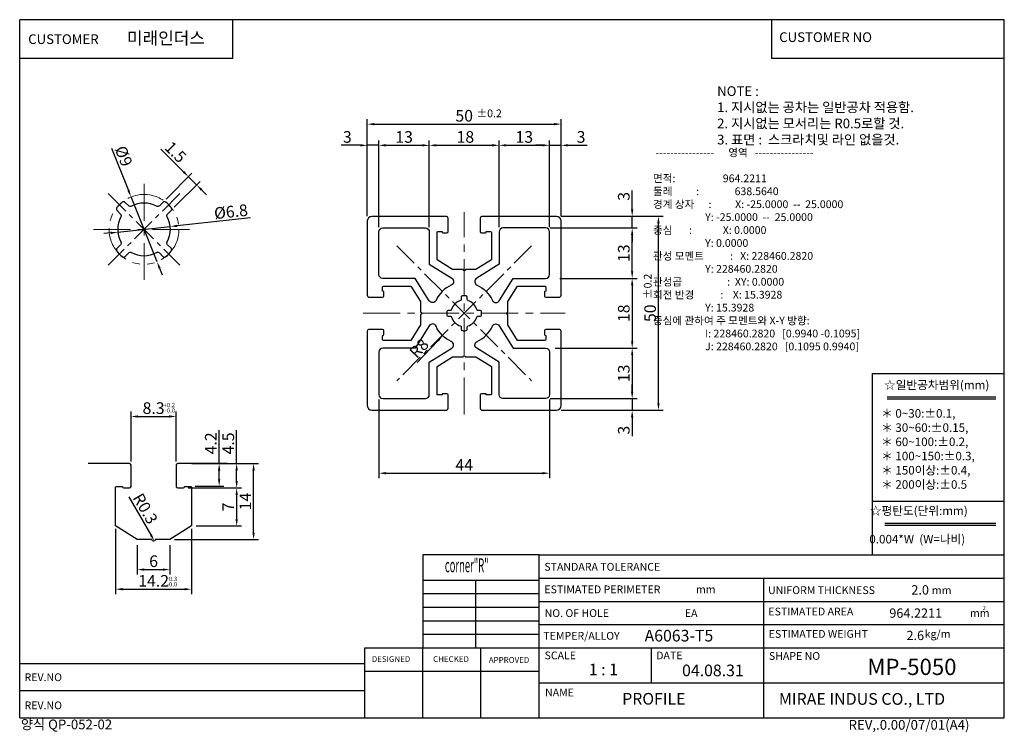
# Model space of a CAD drawing. Extents: x 102 to 356, y 39 to 222.
import ezdxf

# ---------------------------------------------------------------- set-up
doc = ezdxf.new("R2010")
doc.units = 0
doc.linetypes.add('CENTER', pattern=[50.8, 31.75, -6.35, 6.35, -6.35])
doc.linetypes.add('PHANTOM', pattern=[63.5, 31.75, -6.35, 6.35, -6.35, 6.35, -6.35])
doc.layers.get('0').update_dxf_attribs({"linetype": 'CONTINUOUS', "lineweight": 30})
doc.layers.get('DEFPOINTS').update_dxf_attribs({"linetype": 'CONTINUOUS'})
for name, color, linetype, lineweight in [('CEN', 1, 'CENTER', 15), ('DIM', 4, 'CONTINUOUS', 13), ('TEXT1', 9, 'CONTINUOUS', 30), ('중심선', 1, 'CENTER', 15)]:
    doc.layers.add(name, color=color, linetype=linetype, lineweight=lineweight)
doc.layers.add('TEXT', color=4, linetype='CONTINUOUS')
doc.layers.add('테두리', color=7, linetype='CONTINUOUS')
doc.styles.add('CKSTANDARD', font='txt')
doc.styles.add('ROMA', font='romant.shx')
doc.styles.get("Standard").update_dxf_attribs({"font": 'Batang.ttf'})
doc.dimstyles.new('Copy of STANDARD', dxfattribs={"dimscale": 0, "dimtxt": 3, "dimasz": 1.8, "dimexe": 1.25, "dimexo": 1.2, "dimtad": 1, "dimdec": 4, "dimdsep": 46, "dimlunit": 6, "dimtxsty": 'Standard', "dimcen": 2, "dimclrd": 3, "dimclre": 3, "dimclrt": 4, "dimadec": 4, "dimazin": 2, "dimtfac": 1, "dimtdec": 4, "dimtmove": 0, "dimatfit": 3, "dimfxl": 0, "dimtolj": 1, "dimtzin": 0, "dimarcsym": 0})

# ---------------------------------------------------------------- blocks, each defined once
blk = doc.blocks.new('*D4')
at = {"layer": 'DEFPOINTS', "color": 0, "ltscale": 0.3}
for p in [(126.36, 92.14), (145.96, 92.14), (145.96, 75.41)]:
    blk.add_point(p, dxfattribs=at)
at = {"layer": 'DIM', "color": 3, "lineweight": -2, "ltscale": 0.3}
for p, q in [((126.36, 90.94), (126.36, 74.16)), ((145.96, 90.94), (145.96, 74.16)), ((128.16, 75.41), (144.16, 75.41))]:
    blk.add_line(p, q, dxfattribs=at)
at = {"layer": 'DIM', "color": 3, "ltscale": 0.3}
for points in [[(128.16, 75.71), (128.16, 75.11), (126.36, 75.41)], [(144.16, 75.71), (144.16, 75.11), (145.96, 75.41)]]:
    blk.add_solid(points, dxfattribs=at)
at = {"layer": 'DIM', "color": 4, "ltscale": 0.3, "insert": (136.16, 77.56), "char_height": 3, "attachment_point": 5}
blk.add_mtext('\\A1;14.2', dxfattribs=at)
blk = doc.blocks.new('*D5')
at = {"layer": 'DEFPOINTS', "color": 0, "ltscale": 0.3}
for p in [(131.96, 87.94), (140.36, 87.94), (140.36, 80.47)]:
    blk.add_point(p, dxfattribs=at)
at = {"layer": 'DIM', "color": 3, "lineweight": -2, "ltscale": 0.3}
for p, q in [((131.96, 86.74), (131.96, 79.22)), ((140.36, 86.74), (140.36, 79.22)), ((133.76, 80.47), (138.56, 80.47))]:
    blk.add_line(p, q, dxfattribs=at)
at = {"layer": 'DIM', "color": 3, "ltscale": 0.3}
for points in [[(133.76, 80.77), (133.76, 80.17), (131.96, 80.47)], [(138.56, 80.77), (138.56, 80.17), (140.36, 80.47)]]:
    blk.add_solid(points, dxfattribs=at)
at = {"layer": 'DIM', "color": 4, "ltscale": 0.3, "insert": (136.16, 82.63), "char_height": 3, "attachment_point": 5}
blk.add_mtext('\\A1;6', dxfattribs=at)
blk = doc.blocks.new('*D6')
at = {"layer": 'DEFPOINTS', "color": 0, "ltscale": 0.3}
for p in [(141.97, 119.95), (130.35, 107.12), (141.97, 107.12)]:
    blk.add_point(p, dxfattribs=at)
at = {"layer": 'DIM', "color": 3, "lineweight": -2, "ltscale": 0.3}
for p, q in [((130.35, 108.32), (130.35, 121.2)), ((132.15, 119.95), (140.17, 119.95)), ((141.97, 108.32), (141.97, 121.2))]:
    blk.add_line(p, q, dxfattribs=at)
at = {"layer": 'DIM', "color": 3, "ltscale": 0.3}
for points in [[(132.15, 120.25), (132.15, 119.65), (130.35, 119.95)], [(140.17, 120.25), (140.17, 119.65), (141.97, 119.95)]]:
    blk.add_solid(points, dxfattribs=at)
at = {"layer": 'DIM', "color": 4, "ltscale": 0.3, "insert": (136.16, 122.11), "char_height": 3, "attachment_point": 5}
blk.add_mtext('\\A1;8.3', dxfattribs=at)
blk = doc.blocks.new('*D7')
at = {"layer": 'DEFPOINTS', "color": 0, "ltscale": 0.3}
for p in [(145.15, 181.78), (138.54, 175.17), (140.66, 173.05)]:
    blk.add_point(p, dxfattribs=at)
at = {"layer": 'DIM', "color": 3, "lineweight": -2, "ltscale": 0.3}
for p, q in [((143.88, 183.05), (138.02, 188.91)), ((139.39, 176.02), (146.04, 182.66)), ((141.51, 173.9), (148.16, 180.54)), ((147.27, 179.66), (145.15, 181.78)), ((148.55, 178.39), (149.82, 177.11))]:
    blk.add_line(p, q, dxfattribs=at)
at = {"layer": 'DIM', "color": 3, "ltscale": 0.3}
for points in [[(144.09, 183.27), (143.67, 182.84), (145.15, 181.78)], [(148.76, 178.6), (148.33, 178.17), (147.27, 179.66)]]:
    blk.add_solid(points, dxfattribs=at)
at = {"layer": 'DIM', "color": 4, "ltscale": 0.3, "insert": (141.84, 188.14), "char_height": 3, "attachment_point": 5, "rotation": 315}
blk.add_mtext('\\A1;1.5', dxfattribs=at)
blk = doc.blocks.new('*D8')
at = {"layer": 'DEFPOINTS', "color": 0, "ltscale": 0.3}
for p in [(140.46, 168.92), (126.93, 167.48)]:
    blk.add_point(p, dxfattribs=at)
at = {"layer": 'DIM', "color": 3, "lineweight": -2, "ltscale": 0.3}
for p, q in [((161.18, 171.14), (142.25, 169.12)), ((126.93, 167.48), (140.46, 168.92)), ((125.14, 167.29), (123.35, 167.1))]:
    blk.add_line(p, q, dxfattribs=at)
at = {"layer": 'DIM', "color": 3, "ltscale": 0.3}
for points in [[(142.21, 169.41), (142.28, 168.82), (140.46, 168.92)], [(125.11, 167.59), (125.18, 166.99), (126.93, 167.48)]]:
    blk.add_solid(points, dxfattribs=at)
at = {"layer": 'DIM', "color": 4, "ltscale": 0.3, "insert": (156.11, 172.77), "char_height": 3, "attachment_point": 5, "rotation": 6.0956}
blk.add_mtext('\\A1;{\\Fsimplex.shx|c1;%%c}6.8', dxfattribs=at)
blk = doc.blocks.new('*D9')
at = {"layer": 'DEFPOINTS', "color": 0, "ltscale": 0.3}
for p in [(130.34, 176.56), (137.05, 159.85)]:
    blk.add_point(p, dxfattribs=at)
at = {"layer": 'DIM', "color": 3, "lineweight": -2, "ltscale": 0.3}
for p, q in [((125.3, 189.12), (129.67, 178.23)), ((137.05, 159.85), (130.34, 176.56)), ((137.72, 158.18), (138.39, 156.51))]:
    blk.add_line(p, q, dxfattribs=at)
at = {"layer": 'DIM', "color": 3, "ltscale": 0.3}
for points in [[(129.95, 178.34), (129.4, 178.11), (130.34, 176.56)], [(137.99, 158.29), (137.44, 158.07), (137.05, 159.85)]]:
    blk.add_solid(points, dxfattribs=at)
at = {"layer": 'DIM', "color": 4, "ltscale": 0.3, "insert": (128.45, 187.1), "char_height": 3, "attachment_point": 5, "rotation": 291.8554}
blk.add_mtext('\\A1;{\\Fsimplex.shx|c1;%%c}9', dxfattribs=at)
blk = doc.blocks.new('*D10')
at = {"layer": 'DEFPOINTS', "color": 0, "ltscale": 0.3}
for p in [(144.85, 107.82), (157.59, 107.82), (143.86, 101.52)]:
    blk.add_point(p, dxfattribs=at)
at = {"layer": 'DIM', "color": 3, "lineweight": -2, "ltscale": 0.3}
for p, q in [((157.59, 107.82), (157.59, 116.39)), ((146.05, 107.82), (158.84, 107.82)), ((157.59, 103.32), (157.59, 106.02)), ((145.06, 101.52), (158.84, 101.52))]:
    blk.add_line(p, q, dxfattribs=at)
at = {"layer": 'DIM', "color": 3, "ltscale": 0.3}
for points in [[(157.29, 106.02), (157.89, 106.02), (157.59, 107.82)], [(157.29, 103.32), (157.89, 103.32), (157.59, 101.52)]]:
    blk.add_solid(points, dxfattribs=at)
at = {"layer": 'DIM', "color": 4, "ltscale": 0.3, "insert": (155.43, 113), "char_height": 3, "attachment_point": 5, "rotation": 90}
blk.add_mtext('\\A1;4.5', dxfattribs=at)
blk = doc.blocks.new('*D11')
at = {"layer": 'DEFPOINTS', "color": 0, "ltscale": 0.3}
for p in [(145.69, 107.82), (153.07, 107.82), (145.68, 101.94)]:
    blk.add_point(p, dxfattribs=at)
at = {"layer": 'DIM', "color": 3, "lineweight": -2, "ltscale": 0.3}
for p, q in [((153.07, 107.82), (153.07, 116.43)), ((146.89, 107.82), (154.32, 107.82)), ((153.07, 103.74), (153.07, 106.02)), ((146.88, 101.94), (154.32, 101.94))]:
    blk.add_line(p, q, dxfattribs=at)
at = {"layer": 'DIM', "color": 3, "ltscale": 0.3}
for points in [[(152.77, 106.02), (153.37, 106.02), (153.07, 107.82)], [(152.77, 103.74), (153.37, 103.74), (153.07, 101.94)]]:
    blk.add_solid(points, dxfattribs=at)
at = {"layer": 'DIM', "color": 4, "ltscale": 0.3, "insert": (150.92, 113.02), "char_height": 3, "attachment_point": 5, "rotation": 90}
blk.add_mtext('\\A1;4.2', dxfattribs=at)
blk = doc.blocks.new('*D12')
at = {"layer": 'DEFPOINTS', "color": 0, "ltscale": 0.3}
for p in [(144.7, 101.52), (145.96, 91.72), (157.59, 91.72)]:
    blk.add_point(p, dxfattribs=at)
at = {"layer": 'DIM', "color": 3, "lineweight": -2, "ltscale": 0.3}
for p, q in [((145.9, 101.52), (158.84, 101.52)), ((157.59, 99.72), (157.59, 93.52)), ((147.16, 91.72), (158.84, 91.72))]:
    blk.add_line(p, q, dxfattribs=at)
at = {"layer": 'DIM', "color": 3, "ltscale": 0.3}
for points in [[(157.29, 99.72), (157.89, 99.72), (157.59, 101.52)], [(157.29, 93.52), (157.89, 93.52), (157.59, 91.72)]]:
    blk.add_solid(points, dxfattribs=at)
at = {"layer": 'DIM', "color": 4, "ltscale": 0.3, "insert": (155.43, 96.62), "char_height": 3, "attachment_point": 5, "rotation": 90}
blk.add_mtext('\\A1;7', dxfattribs=at)
blk = doc.blocks.new('*D13')
at = {"layer": 'DEFPOINTS', "color": 0, "ltscale": 0.3}
for p in [(146.53, 107.82), (161.96, 107.82), (140.36, 88.22)]:
    blk.add_point(p, dxfattribs=at)
at = {"layer": 'DIM', "color": 3, "lineweight": -2, "ltscale": 0.3}
for p, q in [((147.73, 107.82), (163.21, 107.82)), ((161.96, 90.02), (161.96, 106.02)), ((141.56, 88.22), (163.21, 88.22))]:
    blk.add_line(p, q, dxfattribs=at)
at = {"layer": 'DIM', "color": 3, "ltscale": 0.3}
for points in [[(161.66, 106.02), (162.26, 106.02), (161.96, 107.82)], [(161.66, 90.02), (162.26, 90.02), (161.96, 88.22)]]:
    blk.add_solid(points, dxfattribs=at)
at = {"layer": 'DIM', "color": 4, "ltscale": 0.3, "insert": (159.83, 98.02), "char_height": 3, "attachment_point": 5, "rotation": 90}
blk.add_mtext('\\A1;14', dxfattribs=at)
blk = doc.blocks.new('*D14')
at = {"layer": 'DEFPOINTS', "color": 0, "ltscale": 0.3}
for p in [(136.16, 88.22), (136.37, 87.85)]:
    blk.add_point(p, dxfattribs=at)
at = {"layer": 'DIM', "color": 3, "lineweight": -2, "ltscale": 0.3}
blk.add_line((129.76, 99.25), (135.47, 89.41), dxfattribs=at)
at = {"layer": 'DIM', "color": 3, "ltscale": 0.3}
blk.add_solid([(135.73, 89.56), (135.21, 89.26), (136.37, 87.85)], dxfattribs=at)
at = {"layer": 'DIM', "color": 4, "ltscale": 0.3, "insert": (134.03, 96.19), "char_height": 3, "attachment_point": 5, "rotation": 300.1093}
blk.add_mtext('\\A1;R0.3', dxfattribs=at)
blk = doc.blocks.new('*D15')
at = {"layer": 'DEFPOINTS', "color": 0, "ltscale": 0.3}
for p in [(225.29, 189.88), (207.29, 168.82), (225.29, 168.82)]:
    blk.add_point(p, dxfattribs=at)
at = {"layer": 'DIM', "color": 3, "lineweight": -2, "ltscale": 0.3}
for p, q in [((207.29, 170.02), (207.29, 191.13)), ((225.29, 170.02), (225.29, 191.13)), ((209.09, 189.88), (223.49, 189.88))]:
    blk.add_line(p, q, dxfattribs=at)
at = {"layer": 'DIM', "color": 3, "ltscale": 0.3}
for points in [[(209.09, 190.18), (209.09, 189.58), (207.29, 189.88)], [(223.49, 190.18), (223.49, 189.58), (225.29, 189.88)]]:
    blk.add_solid(points, dxfattribs=at)
at = {"layer": 'DIM', "color": 4, "ltscale": 0.3, "insert": (216.59, 192.04), "char_height": 3, "attachment_point": 5}
blk.add_mtext('\\A1;18', dxfattribs=at)
blk = doc.blocks.new('*D16')
at = {"layer": 'DEFPOINTS', "color": 0, "ltscale": 0.3}
for p in [(239.74, 155.57), (238.54, 137.57), (259.62, 137.57)]:
    blk.add_point(p, dxfattribs=at)
at = {"layer": 'DIM', "color": 3, "lineweight": -2, "ltscale": 0.3}
for p, q in [((240.94, 155.57), (260.87, 155.57)), ((259.62, 153.77), (259.62, 139.37)), ((239.74, 137.57), (260.87, 137.57))]:
    blk.add_line(p, q, dxfattribs=at)
at = {"layer": 'DIM', "color": 3, "ltscale": 0.3}
for points in [[(259.32, 153.77), (259.92, 153.77), (259.62, 155.57)], [(259.32, 139.37), (259.92, 139.37), (259.62, 137.57)]]:
    blk.add_solid(points, dxfattribs=at)
at = {"layer": 'DIM', "color": 4, "ltscale": 0.3, "insert": (257.46, 146.57), "char_height": 3, "attachment_point": 5, "rotation": 90}
blk.add_mtext('\\A1;18', dxfattribs=at)
blk = doc.blocks.new('*D17')
at = {"layer": 'DEFPOINTS', "color": 0, "ltscale": 0.3}
for p in [(210.75, 140.79), (205.22, 135.02)]:
    blk.add_point(p, dxfattribs=at)
at = {"layer": 'DIM', "color": 3, "lineweight": -2, "ltscale": 0.3}
blk.add_line((204.13, 133.88), (209.51, 139.49), dxfattribs=at)
at = {"layer": 'DIM', "color": 3, "ltscale": 0.3}
blk.add_solid([(209.29, 139.7), (209.73, 139.29), (210.75, 140.79)], dxfattribs=at)
at = {"layer": 'DIM', "color": 4, "ltscale": 0.3, "insert": (204.64, 137.53), "char_height": 3, "attachment_point": 5, "rotation": 46.1994}
blk.add_mtext('\\A1;R8', dxfattribs=at)
blk = doc.blocks.new('*D18')
at = {"layer": 'DEFPOINTS', "color": 0, "ltscale": 0.3}
for p in [(240.09, 171.57), (266.4, 171.57), (240.09, 121.57)]:
    blk.add_point(p, dxfattribs=at)
at = {"layer": 'DIM', "color": 3, "lineweight": -2, "ltscale": 0.3}
for p, q in [((241.29, 171.57), (267.65, 171.57)), ((266.4, 123.37), (266.4, 169.77)), ((241.29, 121.57), (267.65, 121.57))]:
    blk.add_line(p, q, dxfattribs=at)
at = {"layer": 'DIM', "color": 3, "ltscale": 0.3}
for points in [[(266.1, 169.77), (266.7, 169.77), (266.4, 171.57)], [(266.1, 123.37), (266.7, 123.37), (266.4, 121.57)]]:
    blk.add_solid(points, dxfattribs=at)
at = {"layer": 'DIM', "color": 4, "ltscale": 0.3, "insert": (264.25, 146.57), "char_height": 3, "attachment_point": 5, "rotation": 90}
blk.add_mtext('\\A1;50', dxfattribs=at)
blk = doc.blocks.new('*D19')
at = {"layer": 'DEFPOINTS', "color": 0, "ltscale": 0.3}
for p in [(241.29, 195.34), (191.29, 170.37), (241.29, 170.37)]:
    blk.add_point(p, dxfattribs=at)
at = {"layer": 'DIM', "color": 3, "lineweight": -2, "ltscale": 0.3}
for p, q in [((191.29, 171.57), (191.29, 196.59)), ((241.29, 171.57), (241.29, 196.59)), ((193.09, 195.34), (239.49, 195.34))]:
    blk.add_line(p, q, dxfattribs=at)
at = {"layer": 'DIM', "color": 3, "ltscale": 0.3}
for points in [[(193.09, 195.64), (193.09, 195.04), (191.29, 195.34)], [(239.49, 195.64), (239.49, 195.04), (241.29, 195.34)]]:
    blk.add_solid(points, dxfattribs=at)
at = {"layer": 'DIM', "color": 4, "ltscale": 0.3, "insert": (216.29, 197.5), "char_height": 3, "attachment_point": 5}
blk.add_mtext('\\A1;50', dxfattribs=at)
blk = doc.blocks.new('*D20')
at = {"layer": 'DEFPOINTS', "color": 0, "ltscale": 0.3}
for p in [(191.29, 189.88), (191.29, 170.37), (194.29, 167.57)]:
    blk.add_point(p, dxfattribs=at)
at = {"layer": 'DIM', "color": 3, "lineweight": -2, "ltscale": 0.3}
for p, q in [((191.29, 171.57), (191.29, 191.13)), ((194.29, 168.77), (194.29, 191.13)), ((189.49, 189.88), (184.59, 189.88)), ((194.29, 189.88), (191.29, 189.88)), ((196.09, 189.88), (197.89, 189.88))]:
    blk.add_line(p, q, dxfattribs=at)
at = {"layer": 'DIM', "color": 3, "ltscale": 0.3}
for points in [[(189.49, 190.18), (189.49, 189.58), (191.29, 189.88)], [(196.09, 190.18), (196.09, 189.58), (194.29, 189.88)]]:
    blk.add_solid(points, dxfattribs=at)
at = {"layer": 'DIM', "color": 4, "ltscale": 0.3, "insert": (186.14, 192.04), "char_height": 3, "attachment_point": 5}
blk.add_mtext('\\A1;3', dxfattribs=at)
blk = doc.blocks.new('*D21')
at = {"layer": 'DEFPOINTS', "color": 0, "ltscale": 0.3}
for p in [(207.29, 189.88), (194.29, 167.57), (207.29, 167.57)]:
    blk.add_point(p, dxfattribs=at)
at = {"layer": 'DIM', "color": 3, "lineweight": -2, "ltscale": 0.3}
for p, q in [((194.29, 168.77), (194.29, 191.13)), ((207.29, 168.77), (207.29, 191.13)), ((196.09, 189.88), (205.49, 189.88))]:
    blk.add_line(p, q, dxfattribs=at)
at = {"layer": 'DIM', "color": 3, "ltscale": 0.3}
for points in [[(196.09, 190.18), (196.09, 189.58), (194.29, 189.88)], [(205.49, 190.18), (205.49, 189.58), (207.29, 189.88)]]:
    blk.add_solid(points, dxfattribs=at)
at = {"layer": 'DIM', "color": 4, "ltscale": 0.3, "insert": (200.79, 192.04), "char_height": 3, "attachment_point": 5}
blk.add_mtext('\\A1;13', dxfattribs=at)
blk = doc.blocks.new('*D22')
at = {"layer": 'DEFPOINTS', "color": 0, "ltscale": 0.3}
for p in [(238.29, 189.88), (225.29, 167.57), (238.29, 167.57)]:
    blk.add_point(p, dxfattribs=at)
at = {"layer": 'DIM', "color": 3, "lineweight": -2, "ltscale": 0.3}
for p, q in [((225.29, 168.77), (225.29, 191.13)), ((238.29, 168.77), (238.29, 191.13)), ((227.09, 189.88), (236.49, 189.88))]:
    blk.add_line(p, q, dxfattribs=at)
at = {"layer": 'DIM', "color": 3, "ltscale": 0.3}
for points in [[(227.09, 190.18), (227.09, 189.58), (225.29, 189.88)], [(236.49, 190.18), (236.49, 189.58), (238.29, 189.88)]]:
    blk.add_solid(points, dxfattribs=at)
at = {"layer": 'DIM', "color": 4, "ltscale": 0.3, "insert": (231.79, 192.04), "char_height": 3, "attachment_point": 5}
blk.add_mtext('\\A1;13', dxfattribs=at)
blk = doc.blocks.new('*D23')
at = {"layer": 'DEFPOINTS', "color": 0, "ltscale": 0.3}
for p in [(241.29, 189.88), (241.29, 171.57), (238.29, 168.77)]:
    blk.add_point(p, dxfattribs=at)
at = {"layer": 'DIM', "color": 3, "lineweight": -2, "ltscale": 0.3}
for p, q in [((238.29, 169.97), (238.29, 191.13)), ((241.29, 172.77), (241.29, 191.13)), ((236.49, 189.88), (234.69, 189.88)), ((238.29, 189.88), (241.29, 189.88)), ((243.09, 189.88), (247.99, 189.88))]:
    blk.add_line(p, q, dxfattribs=at)
at = {"layer": 'DIM', "color": 3, "ltscale": 0.3}
for points in [[(236.49, 190.18), (236.49, 189.58), (238.29, 189.88)], [(243.09, 190.18), (243.09, 189.58), (241.29, 189.88)]]:
    blk.add_solid(points, dxfattribs=at)
at = {"layer": 'DIM', "color": 4, "ltscale": 0.3, "insert": (246.44, 192.04), "char_height": 3, "attachment_point": 5}
blk.add_mtext('\\A1;3', dxfattribs=at)
blk = doc.blocks.new('*D24')
at = {"layer": 'DEFPOINTS', "color": 0, "ltscale": 0.3}
for p in [(237.29, 168.57), (259.62, 168.57), (240.94, 155.57)]:
    blk.add_point(p, dxfattribs=at)
at = {"layer": 'DIM', "color": 3, "lineweight": -2, "ltscale": 0.3}
for p, q in [((238.49, 168.57), (260.87, 168.57)), ((259.62, 157.37), (259.62, 166.77)), ((242.14, 155.57), (260.87, 155.57))]:
    blk.add_line(p, q, dxfattribs=at)
at = {"layer": 'DIM', "color": 3, "ltscale": 0.3}
for points in [[(259.32, 166.77), (259.92, 166.77), (259.62, 168.57)], [(259.32, 157.37), (259.92, 157.37), (259.62, 155.57)]]:
    blk.add_solid(points, dxfattribs=at)
at = {"layer": 'DIM', "color": 4, "ltscale": 0.3, "insert": (257.46, 162.07), "char_height": 3, "attachment_point": 5, "rotation": 90}
blk.add_mtext('\\A1;13', dxfattribs=at)
blk = doc.blocks.new('*D25')
at = {"layer": 'DEFPOINTS', "color": 0, "ltscale": 0.3}
for p in [(241.29, 171.57), (259.62, 171.57), (238.49, 168.57)]:
    blk.add_point(p, dxfattribs=at)
at = {"layer": 'DIM', "color": 3, "lineweight": -2, "ltscale": 0.3}
for p, q in [((259.62, 173.37), (259.62, 178.27)), ((242.49, 171.57), (260.87, 171.57)), ((259.62, 168.57), (259.62, 171.57)), ((239.69, 168.57), (260.87, 168.57)), ((259.62, 166.77), (259.62, 164.97))]:
    blk.add_line(p, q, dxfattribs=at)
at = {"layer": 'DIM', "color": 3, "ltscale": 0.3}
for points in [[(259.32, 173.37), (259.92, 173.37), (259.62, 171.57)], [(259.32, 166.77), (259.92, 166.77), (259.62, 168.57)]]:
    blk.add_solid(points, dxfattribs=at)
at = {"layer": 'DIM', "color": 4, "ltscale": 0.3, "insert": (257.46, 176.72), "char_height": 3, "attachment_point": 5, "rotation": 90}
blk.add_mtext('\\A1;3', dxfattribs=at)
blk = doc.blocks.new('*D26')
at = {"layer": 'DEFPOINTS', "color": 0, "ltscale": 0.3}
for p in [(239.74, 137.57), (237.29, 124.57), (259.62, 124.57)]:
    blk.add_point(p, dxfattribs=at)
at = {"layer": 'DIM', "color": 3, "lineweight": -2, "ltscale": 0.3}
for p, q in [((240.94, 137.57), (260.87, 137.57)), ((259.62, 135.77), (259.62, 126.37)), ((238.49, 124.57), (260.87, 124.57))]:
    blk.add_line(p, q, dxfattribs=at)
at = {"layer": 'DIM', "color": 3, "ltscale": 0.3}
for points in [[(259.32, 135.77), (259.92, 135.77), (259.62, 137.57)], [(259.32, 126.37), (259.92, 126.37), (259.62, 124.57)]]:
    blk.add_solid(points, dxfattribs=at)
at = {"layer": 'DIM', "color": 4, "ltscale": 0.3, "insert": (257.46, 131.07), "char_height": 3, "attachment_point": 5, "rotation": 90}
blk.add_mtext('\\A1;13', dxfattribs=at)
blk = doc.blocks.new('*D27')
at = {"layer": 'DEFPOINTS', "color": 0, "ltscale": 0.3}
for p in [(238.49, 124.57), (241.29, 121.57), (259.62, 121.57)]:
    blk.add_point(p, dxfattribs=at)
at = {"layer": 'DIM', "color": 3, "lineweight": -2, "ltscale": 0.3}
for p, q in [((259.62, 126.37), (259.62, 128.17)), ((239.69, 124.57), (260.87, 124.57)), ((259.62, 124.57), (259.62, 121.57)), ((242.49, 121.57), (260.87, 121.57)), ((259.62, 119.77), (259.62, 114.87))]:
    blk.add_line(p, q, dxfattribs=at)
at = {"layer": 'DIM', "color": 3, "ltscale": 0.3}
for points in [[(259.32, 126.37), (259.92, 126.37), (259.62, 124.57)], [(259.32, 119.77), (259.92, 119.77), (259.62, 121.57)]]:
    blk.add_solid(points, dxfattribs=at)
at = {"layer": 'DIM', "color": 4, "ltscale": 0.3, "insert": (257.46, 116.42), "char_height": 3, "attachment_point": 5, "rotation": 90}
blk.add_mtext('\\A1;3', dxfattribs=at)
blk = doc.blocks.new('*D28')
at = {"layer": 'DEFPOINTS', "color": 0, "ltscale": 0.3}
for p in [(194.29, 125.57), (238.29, 125.57), (238.29, 105.32)]:
    blk.add_point(p, dxfattribs=at)
at = {"layer": 'DIM', "color": 3, "lineweight": -2, "ltscale": 0.3}
for p, q in [((194.29, 124.37), (194.29, 104.07)), ((238.29, 124.37), (238.29, 104.07)), ((196.09, 105.32), (236.49, 105.32))]:
    blk.add_line(p, q, dxfattribs=at)
at = {"layer": 'DIM', "color": 3, "ltscale": 0.3}
for points in [[(196.09, 105.62), (196.09, 105.02), (194.29, 105.32)], [(236.49, 105.62), (236.49, 105.02), (238.29, 105.32)]]:
    blk.add_solid(points, dxfattribs=at)
at = {"layer": 'DIM', "color": 4, "ltscale": 0.3, "insert": (216.29, 107.45), "char_height": 3, "attachment_point": 5}
blk.add_mtext('\\A1;44', dxfattribs=at)

msp = doc.modelspace()

# ---------------------------------------------------------------- linework, layer by layer
at = {"ltscale": 0.3}
for points in [[(126.68584, 162.55654, 0.053726062), (128.04955, 161.19283, 0.383110082), (128.85018, 161.23584), (129.73822, 162.12388, -0.332238215), (130.4489, 162.22684, 0.254096187), (136.94115, 162.22684, -0.332238215), (137.65183, 162.12388), (138.53987, 161.23584, 0.383110082), (139.3405, 161.19283, 0.053726062), (140.70421, 162.55654, 0.383110082), (140.66119, 163.35717), (139.77315, 164.2452, -0.332238215), (139.6702, 164.95589, 0.254096187), (139.6702, 171.44813, -0.332238215), (139.77315, 172.15882), (140.66119, 173.04686, 0.383110082), (140.70421, 173.84749, 0.053726062), (139.3405, 175.21119, 0.383110082), (138.53987, 175.16818), (137.65183, 174.28014, -0.332238215), (136.94115, 174.17718, 0.254096187), (130.4489, 174.17718, -0.332238215), (129.73822, 174.28014), (128.85018, 175.16818, 0.383110082), (128.04955, 175.21119, 0.053726062), (126.68584, 173.84749, 0.383110082), (126.72886, 173.04686), (127.6169, 172.15882, -0.332238215), (127.71985, 171.44813, 0.254096187), (127.71985, 164.95589, -0.332238215), (127.6169, 164.2452), (126.72886, 163.35717, 0.383110082)], [(195.24207, 140.86613), (195.34207, 140.86613, 0.414213562), (195.54207, 141.06613), (195.54207, 142.11613, 0.414213562), (195.24207, 142.41613), (191.79207, 142.41613, 0.414213562), (191.29207, 141.91613), (191.29207, 122.76613, 0.414213562), (192.49207, 121.56613), (211.64207, 121.56613, 0.414213562), (212.14207, 122.06613), (212.14207, 125.51613, 0.414213562), (211.84207, 125.81613), (210.79207, 125.81613, 0.414213562), (210.59207, 125.61613), (210.59207, 125.51613), (209.49207, 125.51613, -0.414213562), (209.29207, 125.71613), (209.29207, 132.81613), (213.29207, 135.31613), (215.99207, 135.31613, -1), (216.59207, 135.31613), (219.29207, 135.31613), (223.29207, 132.81613), (223.29207, 125.71613, -0.414213562), (223.09207, 125.51613), (221.99207, 125.51613), (221.99207, 125.61613, 0.414213562), (221.79207, 125.81613), (220.74207, 125.81613, 0.414213562), (220.44207, 125.51613), (220.44207, 122.06613, 0.414213562), (220.94207, 121.56613), (240.09207, 121.56613, 0.414213562), (241.29207, 122.76613), (241.29207, 141.91613, 0.414213562), (240.79207, 142.41613), (237.34207, 142.41613, 0.414213562), (237.04207, 142.11613), (237.04207, 141.06613, 0.414213562), (237.24207, 140.86613), (237.34207, 140.86613), (237.34207, 139.76613, -0.414213562), (237.14207, 139.56613), (230.04207, 139.56613), (227.54207, 143.56613), (227.54207, 146.26613, -1), (227.54207, 146.86613), (227.54207, 149.56613), (230.04207, 153.56613), (237.14207, 153.56613, -0.414213562), (237.34207, 153.36613), (237.34207, 152.26613), (237.24207, 152.26613, 0.414213562), (237.04207, 152.06613), (237.04207, 151.01613, 0.414213562), (237.34207, 150.71613), (240.79207, 150.71613, 0.414213562), (241.29207, 151.21613), (241.29207, 170.36613, 0.414213562), (240.09207, 171.56613), (220.94207, 171.56613, 0.414213562), (220.44207, 171.06613), (220.44207, 167.61613, 0.414213562), (220.74207, 167.31613), (221.79207, 167.31613, 0.414213562), (221.99207, 167.51613), (221.99207, 167.61613), (223.09207, 167.61613, -0.414213562), (223.29207, 167.41613), (223.29207, 160.31613), (219.29207, 157.81613), (216.59207, 157.81613, -1), (215.99207, 157.81613), (213.29207, 157.81613), (209.29207, 160.31613), (209.29207, 167.41613, -0.414213562), (209.49207, 167.61613), (210.59207, 167.61613), (210.59207, 167.51613, 0.414213562), (210.79207, 167.31613), (211.84207, 167.31613, 0.414213562), (212.14207, 167.61613), (212.14207, 171.06613, 0.414213562), (211.64207, 171.56613), (192.49207, 171.56613, 0.414213562), (191.29207, 170.36613), (191.29207, 151.21613, 0.414213562), (191.79207, 150.71613), (195.24207, 150.71613, 0.414213562), (195.54207, 151.01613), (195.54207, 152.06613, 0.414213562), (195.34207, 152.26613), (195.24207, 152.26613), (195.24207, 153.36613, -0.414213562), (195.44207, 153.56613), (202.54207, 153.56613), (205.04207, 149.56613), (205.04207, 146.86613, -1), (205.04207, 146.26613), (205.04207, 143.56613), (202.54207, 139.56613), (195.44207, 139.56613, -0.414213562), (195.24207, 139.76613)], [(195.29207, 155.56613, -0.414213562), (194.29207, 156.56613), (194.29207, 167.56613, -0.414213562), (195.29207, 168.56613), (206.29207, 168.56613, -0.414213562), (207.29207, 167.56613), (207.29207, 159.20764), (213.07158, 155.59544, -0.597107045), (212.9583, 153.83841, 0.179678631), (209.01979, 149.8999, -0.597107045), (207.26276, 149.78662), (203.65056, 155.56613)], [(237.29207, 155.56613, 0.414213562), (238.29207, 156.56613), (238.29207, 167.56613, 0.414213562), (237.29207, 168.56613), (226.29207, 168.56613, 0.414213562), (225.29207, 167.56613), (225.29207, 159.20764), (219.51255, 155.59544, 0.597107045), (219.62583, 153.83841, -0.179678631), (223.56434, 149.8999, 0.597107045), (225.32138, 149.78662), (228.93357, 155.56613)], [(215.80992, 142.09204, 0.053726062), (216.77421, 142.09204, 0.383110082), (217.04207, 142.39031), (217.04207, 143.01825, -0.332238215), (217.25693, 143.30591, 0.254096187), (219.55229, 145.60127, -0.332238215), (219.83995, 145.81613), (220.46789, 145.81613, 0.383110082), (220.76616, 146.08399, 0.053726062), (220.76616, 147.04828, 0.383110082), (220.46789, 147.31613), (219.83995, 147.31613, -0.332238215), (219.55229, 147.531, 0.254096187), (217.25693, 149.82635, -0.332238215), (217.04207, 150.11402), (217.04207, 150.74196, 0.383110082), (216.77421, 151.04023, 0.053726062), (215.80992, 151.04023, 0.383110082), (215.54207, 150.74196), (215.54207, 150.11402, -0.332238215), (215.3272, 149.82635, 0.254096187), (213.03185, 147.531, -0.332238215), (212.74418, 147.31613), (212.11624, 147.31613, 0.383110082), (211.81797, 147.04828, 0.053726062), (211.81797, 146.08399, 0.383110082), (212.11624, 145.81613), (212.74418, 145.81613, -0.332238215), (213.03185, 145.60127, 0.254096187), (215.3272, 143.30591, -0.332238215), (215.54207, 143.01825), (215.54207, 142.39031, 0.383110082)], [(195.29207, 137.56613, 0.414213562), (194.29207, 136.56613), (194.29207, 125.56613, 0.414213562), (195.29207, 124.56613), (206.29207, 124.56613, 0.414213562), (207.29207, 125.56613), (207.29207, 133.92463), (213.07158, 137.53682, 0.597107045), (212.9583, 139.29386, -0.179678631), (209.01979, 143.23237, 0.597107045), (207.26276, 143.34565), (203.65056, 137.56613)], [(237.29207, 137.56613, -0.414213562), (238.29207, 136.56613), (238.29207, 125.56613, -0.414213562), (237.29207, 124.56613), (226.29207, 124.56613, -0.414213562), (225.29207, 125.56613), (225.29207, 133.92463), (219.51255, 137.53682, -0.597107045), (219.62583, 139.29386, 0.179678631), (223.56434, 143.23237, -0.597107045), (225.32138, 143.34565), (228.93357, 137.56613)]]:
    msp.add_lwpolyline(points, format="xyb", close=True, dxfattribs=at)
msp.add_lwpolyline([(155.1048, 107.81644), (142.38868, 107.81644, 0.414213562), (141.96868, 107.39644), (141.96868, 101.93644, 0.414213562), (142.38868, 101.51644), (143.85868, 101.51644, 0.414213562), (144.13868, 101.79644), (144.13868, 101.93644), (145.67868, 101.93644, -0.414213562), (145.95868, 101.65644), (145.95868, 91.71644), (140.35868, 88.21644), (136.57868, 88.21644, -1), (135.73868, 88.21644), (131.95868, 88.21644), (126.35868, 91.71644), (126.35868, 101.65644, -0.414213562), (126.63868, 101.93644), (128.17868, 101.93644), (128.17868, 101.79644, 0.414213562), (128.45868, 101.51644), (129.92868, 101.51644, 0.414213562), (130.34868, 101.93644), (130.34868, 107.39644, 0.414213562), (129.92868, 107.81644), (119.31003, 107.81644)], format="xyb", dxfattribs=at)
at = {"layer": 'CEN', "linetype": 'CENTER', "ltscale": 0.2}
for p, q in [((124.4686, 177.42844), (142.92145, 158.97558)), ((142.92145, 177.42844), (124.4686, 158.97558)), ((233.68544, 163.9595), (198.8987, 129.17276)), ((198.8987, 163.9595), (233.68544, 129.17276))]:
    msp.add_line(p, q, dxfattribs=at)
at = {"layer": 'DIM', "color": 2, "linetype": 'PHANTOM', "ltscale": 0.3}
msp.add_circle((133.69503, 168.20201), 9, dxfattribs=at)
at = {"layer": '중심선', "color": 1, "ltscale": 0.3}
for p, q in [((133.69503, 155.15387), (133.69503, 181.25015)), ((216.29207, 120.49854), (216.29207, 172.63372)), ((120.64689, 168.20201), (146.74316, 168.20201)), ((190.22448, 146.56613), (242.35966, 146.56613))]:
    msp.add_line(p, q, dxfattribs=at)
at = {"layer": '테두리', "linetype": 'Continuous'}
for p, q in [((355.6193, 222.275), (101.6193, 222.275)), ((101.6193, 42.275), (101.6193, 222.275)), ((295.6193, 212.275), (295.6193, 222.275)), ((355.6193, 42.275), (355.6193, 222.275)), ((156.6193, 212.275), (101.6193, 212.275)), ((355.6193, 212.275), (295.6193, 212.275)), ((321.6193, 131.06483), (355.6193, 131.06483)), ((321.6193, 84.275), (321.6193, 131.06483)), ((325.41354, 125.01808), (353.41598, 125.01808)), ((325.41354, 124.51808), (353.41598, 124.51808)), ((321.6193, 98.10886), (355.6193, 98.10886)), ((324.80323, 92.41288), (353.41598, 92.41288)), ((324.80323, 91.91288), (353.41598, 91.91288)), ((235.6193, 84.275), (205.6193, 84.275)), ((205.6193, 84.275), (205.6193, 60.275)), ((235.6193, 84.275), (355.6193, 84.275)), ((205.6193, 77.775), (235.6193, 77.775)), ((219.26359, 60.275), (219.26359, 77.775)), ((235.6193, 78.275), (355.6193, 78.275)), ((205.6193, 74.275), (235.6193, 74.275)), ((235.6193, 72.275), (355.6193, 72.275)), ((205.6193, 70.775), (235.6193, 70.775)), ((205.6193, 67.275), (235.6193, 67.275)), ((235.6193, 66.275), (355.6193, 66.275)), ((205.6193, 63.775), (235.6193, 63.775)), ((190.6193, 60.275), (355.6193, 60.275)), ((190.6193, 42.275), (190.6193, 60.275)), ((205.11244, 60.275), (235.6193, 60.275)), ((205.6193, 42.275), (205.6193, 60.275)), ((220.6193, 42.275), (220.6193, 60.275)), ((264.6193, 51.275), (264.6193, 60.275)), ((101.6193, 56.275), (190.6193, 56.275)), ((190.6193, 54.275), (235.6193, 54.275)), ((235.6193, 51.275), (355.6193, 51.275)), ((101.6193, 49.275), (190.6193, 49.275)), ((101.6193, 42.275), (355.6193, 42.275))]:
    msp.add_line(p, q, dxfattribs=at)
at = {"layer": '테두리', "color": 0}
msp.add_line((156.6193, 212.275), (156.6193, 222.275), dxfattribs=at)
at = {"layer": '테두리', "color": 7}
for p, q in [((235.6193, 42.275), (235.6193, 84.275)), ((293.6193, 42.275), (293.6193, 78.275))]:
    msp.add_line(p, q, dxfattribs=at)

# ---------------------------------------------------------------- texts
at = {"ltscale": 0.3, "insert": (264.98909, 194.02884), "char_height": 3, "width": 124.3347515, "attachment_point": 1}
msp.add_mtext('\\P{\\H0.6667x; ----------------      영역   ----------------\\P\\P면적:                    964.2211\\P둘레          :               638.5640\\P경계 상자      :          X: -25.0000  --  25.0000\\P                      Y: -25.0000  --  25.0000\\P중심       :             X: 0.0000\\P                      Y: 0.0000\\P관성 모멘트           :   X: 228460.2820\\P                      Y: 228460.2820\\P관성곱                   :  XY: 0.0000\\P회전 반경           :    X: 15.3928\\P                      Y: 15.3928\\P중심에 관하여 주 모멘트와 X-Y 방향:\\P                      I: 228460.2820   [0.9940 -0.1095]\\P                      J: 228460.2820   [0.1095 0.9940]}', dxfattribs=at)
at = {"layer": 'DIM', "attachment_point": 1}
for s, insert, char_height, width in [('미래인더스', (129.31587, 219.13735), 3.2, 67.6948), ('±0.2', (219.48649, 199.12392), 2, 9.0366), ('+0.2', (138.71487, 123.45557), 1.12, 6.32562), ('-0.0', (139.06694, 122.06855), 1.12, 6.32562), ('+0.3', (139.26155, 78.62114), 1.12, 6.32562), ('-0.0', (139.61362, 77.23412), 1.12, 6.32562), ('2.0', (331.6396, 76.43976), 2.4, 46.4664), ('964.2211', (325.9543, 70.44662), 2.4, 46.4664), ('A6063-T5', (262.81844, 64.92863), 3, 46.4664), ('2.6', (330.38583, 64.69044), 2.4, 46.4664), ('1 : 1', (248.43035, 56.20428), 3, 46.4664), ('04.08.31', (272.48912, 55.96849), 3, 46.4664), ('{\\fArial|b0|i0|c0|p32;MP}-5050', (320.30246, 57.47927), 4.2, 46.7023), ('PROFILE', (257.05114, 48.65175), 3, 62.5227)]:
    msp.add_mtext(s, dxfattribs=dict(at, insert=insert, char_height=char_height, width=width))
at = {"layer": 'DIM', "insert": (262.62509, 150.25288), "char_height": 2, "width": 9.0366, "attachment_point": 1, "rotation": 90}
msp.add_mtext('±0.2', dxfattribs=at)
at = {"layer": 'TEXT', "linetype": 'Continuous', "insert": (281.53445, 205.10404), "char_height": 2.5, "width": 95.8888, "attachment_point": 1}
msp.add_mtext('NOTE :\\P         1. 지시없는 공차는 일반공차 적용함.\\P         2. 지시없는 모서리는 R0.5로할 것.\\P         3. 표면 :  스크라치및 라인 없을것.         ', dxfattribs=at)
at = {"layer": 'TEXT1', "style": 'ROMA'}
msp.add_text('MIRAE INDUS CO., LTD', height=3.024, dxfattribs=at).set_placement((297.46871, 45.60639))
at = {"layer": '테두리', "linetype": 'Continuous'}
for s, height, p in [('CUSTOMER', 2.5, (103.80916, 216.00426)), ('mm', 2, (346.75516, 68.27323)), ('2', 1, (350.05888, 70.03387)), ('DESIGNED', 1.5, (192.43518, 56.63771)), ('CHECKED', 1.5, (208.27366, 56.63771)), ('APPROVED', 1.5, (222.63724, 56.40573)), ('REV.NO', 2, (102.86786, 51.69969)), ('REV.NO', 2, (102.86786, 44.45487))]:
    msp.add_text(s, height=height, dxfattribs=at).set_placement(p)
at = {"layer": '테두리', "linetype": 'Continuous', "style": 'CKSTANDARD', "width": 0.5}
msp.add_text('corner"R"', height=3.57, dxfattribs=at).set_placement((211.30635, 79.78542))
at = {"layer": '테두리', "linetype": 'Continuous', "attachment_point": 1}
for s, insert, char_height, width in [('\\f바탕|b0|i0|c129|p18;CUSTOMER NO', (297.54155, 219.01972), 2.5, 61.291), ('\\f바탕|b0|i0|c129|p18; \\H2.2;☆일반공차범위(mm)\\P\\P＊ 0~30:±0.1,\\P＊ 30~60:±0.15,\\P＊ 60~100:±0.2, \\P＊ 100~150:±0.3, \\P＊ 150이상:±0.4, \\P＊ 200이상:±0.5\\P\\Ftxt.shx;\\H2.5;   \\f굴림|b0|i0|c129|p50;     ', (323.83771, 129.18553), 2.5, 95.8888), ('         \\H2.2;  ☆평탄도(단위:mm)\\P\\P            0.004*W  (W=나비) ', (312.73302, 96.74546), 2.5, 95.8888), ('\\f바탕|b0|i0|c129|p18;STANDARA TOLERANCE', (236.96359, 82.18687), 2, 54.1067), ('\\f바탕|b0|i0|c129|p18;ESTIMATED PERIMETER               mm', (236.97013, 76.37046), 2, 54.1067), ('UNIFORM THICKNESS                        mm ', (294.67212, 76.15973), 2, 108.2134), ('\\f바탕|b0|i0|c129|p18;NO. OF HOLE                                EA', (237.0393, 70.24246), 2, 54.1067), ('\\f바탕|b0|i0|c129|p18;ESTIMATED AREA', (294.75971, 70.654), 2, 54.1067), ('\\f바탕|b0|i0|c129|p18;TEMPER/ALLOY', (236.70947, 64.38764), 2, 54.1067), ('\\f바탕|b0|i0|c129|p18;ESTIMATED WEIGHT                        kg/m', (294.8477, 64.88629), 2, 64.928), ('\\f바탕|b0|i0|c129|p18;SCALE', (237.01863, 59.32867), 2, 54.1067), ('\\f바탕|b0|i0|c129|p18;DATE', (265.82092, 59.32867), 2, 54.1067), ('\\f바탕|b0|i0|c129|p18;SHAPE NO', (294.89621, 59.19222), 2, 54.1067), ('\\f바탕|b0|i0|c129|p18;NAME', (237.15514, 49.77718), 2, 54.1067), ('양식 QP-052-02', (101.91384, 41.79217), 2.5, 51.7613), ('REV,.0.00/07/01(A4)', (315.45405, 41.67574), 2.5, 53.431)]:
    msp.add_mtext(s, dxfattribs=dict(at, insert=insert, char_height=char_height, width=width))

# ---------------------------------------------------------------- dimensions: what is measured, and where the dimension line sits
at = {"layer": 'DIM', "ltscale": 0.3}
for base, p1, p2, picture, middle in [((241.29207, 195.3384), (191.29207, 170.36613), (241.29207, 170.36613), '*D19', (216.29207, 197.49523)), ((191.29207, 189.88143), (194.29207, 167.56613), (191.29207, 170.36613), '*D20', (186.142, 192.04224)), ((207.29207, 189.88143), (194.29207, 167.56613), (207.29207, 167.56613), '*D21', (200.79207, 192.04224)), ((238.29207, 189.88143), (225.29207, 167.56613), (238.29207, 167.56613), '*D22', (231.79207, 192.04224)), ((241.29207, 189.88143), (238.29207, 168.76613), (241.29207, 171.56613), '*D23', (246.44213, 192.04224)), ((238.29207, 105.3245), (194.29207, 125.56613), (238.29207, 125.56613), '*D28', (216.29207, 107.45149))]:
    dim = msp.add_linear_dim(base=base, p1=p1, p2=p2, dimstyle='Copy of STANDARD', override={"dimscale": 1}, dxfattribs=at)
    dim.commit()
    dim.dimension.update_dxf_attribs({"geometry": picture, "text_midpoint": middle})
dim = msp.add_linear_dim(base=(225.29207, 189.88143), p1=(207.29207, 168.81613), p2=(225.29207, 168.81613), dimstyle='Copy of STANDARD', override={"dimscale": 1}, dxfattribs=at)
dim.commit()
dim.dimension.update_dxf_attribs({"geometry": '*D15', "text_midpoint": (216.59191, 189.88143), "dimtype": 160})
dim = msp.add_aligned_dim(p1=(140.66119, 173.04686), p2=(138.53987, 175.16818), distance=-9.35078, text='1.5', dimstyle='Copy of STANDARD', override={"dimscale": 1}, dxfattribs=at)
dim.commit()
dim.dimension.update_dxf_attribs({"geometry": '*D7', "text_midpoint": (141.83963, 188.14264)})
for p1, p2, text, picture, middle in [((137.04542, 159.84888), (130.34463, 176.55515), '{\\Fsimplex.shx|c1;%%c}9', '*D9', (126.43979, 186.29063)), ((126.93347, 167.47994), (140.45658, 168.92408), '{\\Fsimplex.shx|c1;%%c}6.8', '*D8', (156.34432, 170.62075))]:
    dim = msp.add_diameter_dim_2p(p1=p1, p2=p2, text=text, dimstyle='Copy of STANDARD', override={"dimscale": 1}, dxfattribs=at)
    dim.commit()
    dim.dimension.update_dxf_attribs({"geometry": picture, "text_midpoint": middle, "dimtype": 163})
for base, p1, p2, picture, middle in [((259.62497, 171.56613), (238.49207, 168.56613), (241.29207, 171.56613), '*D25', (257.46416, 176.7162)), ((266.40264, 171.56613), (240.09207, 121.56613), (240.09207, 171.56613), '*D18', (264.24581, 146.56613)), ((259.62497, 168.56613), (240.94207, 155.56613), (237.29207, 168.56613), '*D24', (257.46416, 162.06613)), ((259.62497, 137.56613), (239.74207, 155.56613), (238.54207, 137.56613), '*D16', (257.46416, 146.56613)), ((259.62497, 124.56613), (239.74207, 137.56613), (237.29207, 124.56613), '*D26', (257.46416, 131.06613)), ((259.62497, 121.56613), (238.49207, 124.56613), (241.29207, 121.56613), '*D27', (257.46416, 116.41607))]:
    dim = msp.add_linear_dim(base=base, p1=p1, p2=p2, angle=90, dimstyle='Copy of STANDARD', override={"dimscale": 1}, dxfattribs=at)
    dim.commit()
    dim.dimension.update_dxf_attribs({"geometry": picture, "text_midpoint": middle})
dim = msp.add_radius_dim(center=(205.21766, 135.01809), mpoint=(210.75486, 140.79211), dimstyle='Copy of STANDARD', override={"dimscale": 1}, dxfattribs=at)
dim.commit()
dim.dimension.update_dxf_attribs({"geometry": '*D17', "text_midpoint": (206.1947, 136.03692), "dimtype": 164})
for base, p1, p2, text, picture, middle in [((141.96868, 119.94687), (130.34868, 107.11644), (141.96868, 107.11644), '8.3', '*D6', (136.15868, 122.10768)), ((145.95868, 75.40562), (126.35868, 92.13644), (145.95868, 92.13644), '14.2', '*D4', (136.15868, 77.56245)), ((140.35868, 80.46713), (131.95868, 87.93644), (140.35868, 87.93644), '6', '*D5', (136.15868, 82.62794))]:
    dim = msp.add_linear_dim(base=base, p1=p1, p2=p2, text=text, dimstyle='Copy of STANDARD', override={"dimscale": 1}, dxfattribs=at)
    dim.commit()
    dim.dimension.update_dxf_attribs({"geometry": picture, "text_midpoint": middle})
for base, p1, p2, text, picture, middle in [((157.58642, 107.81644), (143.85868, 101.51644), (144.85245, 107.81644), '4.5', '*D10', (155.42959, 113.00271)), ((153.0729, 107.81644), (145.67868, 101.93644), (145.69245, 107.81644), '4.2', '*D11', (150.91607, 113.0246)), ((161.96131, 107.81644), (140.35868, 88.21644), (146.53245, 107.81644), '14', '*D13', (159.83432, 98.01644)), ((157.58642, 91.71644), (144.69868, 101.51644), (145.95868, 91.71644), '7', '*D12', (155.4276, 96.61644))]:
    dim = msp.add_linear_dim(base=base, p1=p1, p2=p2, angle=90, text=text, dimstyle='Copy of STANDARD', override={"dimscale": 1}, dxfattribs=at)
    dim.commit()
    dim.dimension.update_dxf_attribs({"geometry": picture, "text_midpoint": middle})
dim = msp.add_radius_dim(center=(136.15868, 88.21644), mpoint=(136.36937, 87.85311), text='R0.3', dimstyle='Copy of STANDARD', override={"dimscale": 1, "dimtmove": 1}, dxfattribs=at)
dim.commit()
dim.dimension.update_dxf_attribs({"geometry": '*D14', "text_midpoint": (132.16212, 95.10828), "dimtype": 164})

doc.saveas('drawing.dxf')
